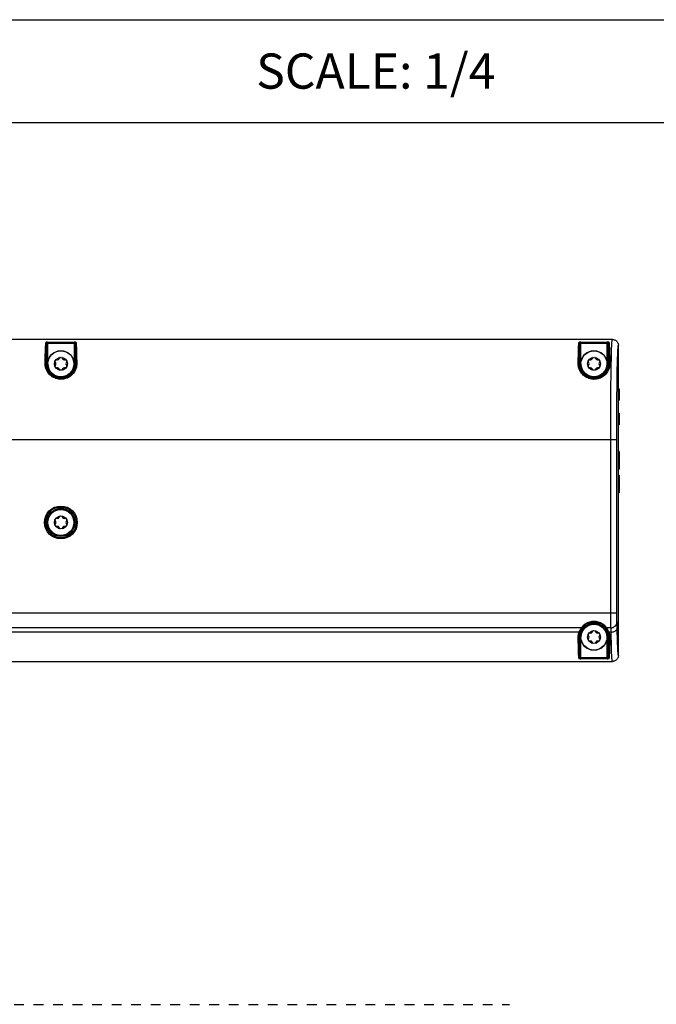
# Model space of a CAD drawing. Units: inches. Extents: x 3.8 to 41.7, y 4 to 46.1.
# Drawn here: x 21.7 to 28.2, y 36.1 to 46.1 of the extents above; entities that cross this region are included whole.
import ezdxf

# ---------------------------------------------------------------- set-up
doc = ezdxf.new("R2010")
doc.units = ezdxf.units.IN
doc.header["$MEASUREMENT"] = 0
doc.linetypes.add('DOT', pattern=[0.2, 0.1, -0.1])
for name, color, linetype in [('A-DTL-3', 3, 'Continuous'), ('DIMENSION', 7, 'Continuous'), ('DRAWING', 7, 'Continuous'), ('TITLE_BLOCK', 7, 'Continuous')]:
    doc.layers.add(name, color=color, linetype=linetype)
doc.styles.add('ARIAL', font='ARIAL.TTF')

msp = doc.modelspace()

# ---------------------------------------------------------------- linework, layer by layer
at = {"color": 7, "linetype": 'Continuous'}
for p, q in [((27.735, 42.872), (18.984, 42.872)), ((21.942, 42.622), (21.942, 42.83)), ((21.951, 42.844), (22.222, 42.844)), ((21.952, 42.622), (21.952, 42.844)), ((21.952, 42.835), (22.222, 42.835)), ((22.222, 42.844), (22.222, 42.622)), ((22.232, 42.83), (22.232, 42.622)), ((27.402, 42.622), (27.402, 42.83)), ((27.411, 42.844), (27.682, 42.844)), ((27.412, 42.622), (27.412, 42.844)), ((27.412, 42.835), (27.682, 42.835)), ((27.682, 42.622), (27.682, 42.844)), ((27.692, 42.83), (27.692, 42.622)), ((27.797, 39.634), (27.797, 42.81)), ((21.952, 42.622), (21.935, 42.622)), ((22.222, 42.622), (22.239, 42.622)), ((27.412, 42.622), (27.395, 42.622)), ((27.682, 42.622), (27.692, 42.622)), ((27.692, 42.622), (27.699, 42.622)), ((27.803, 42.367), (27.797, 42.367)), ((27.803, 42.364), (27.797, 42.364)), ((27.803, 42.364), (27.803, 42.367)), ((27.803, 42.364), (27.803, 42.251)), ((27.806, 42.364), (27.803, 42.364)), ((27.806, 42.364), (27.806, 42.251)), ((27.803, 42.251), (27.797, 42.25)), ((27.803, 42.248), (27.797, 42.247)), ((27.803, 42.248), (27.803, 42.251)), ((27.803, 42.251), (27.806, 42.251)), ((27.803, 42.117), (27.797, 42.117)), ((27.803, 42.114), (27.797, 42.114)), ((27.803, 42.114), (27.803, 42.117)), ((27.803, 42.114), (27.803, 42.001)), ((27.806, 42.114), (27.803, 42.114)), ((27.806, 42.114), (27.806, 42.001)), ((27.803, 42.001), (27.797, 42)), ((27.803, 41.998), (27.797, 41.997)), ((27.803, 41.998), (27.803, 42.001)), ((27.803, 42.001), (27.806, 42.001)), ((18.929, 41.847), (27.78, 41.847)), ((27.803, 41.723), (27.797, 41.724)), ((27.803, 41.723), (27.797, 41.723)), ((27.803, 41.714), (27.797, 41.714)), ((27.803, 41.71), (27.797, 41.71)), ((27.803, 41.723), (27.803, 41.714)), ((27.803, 41.723), (27.803, 41.723)), ((27.803, 41.71), (27.803, 41.702)), ((27.803, 41.702), (27.803, 41.695)), ((27.806, 41.72), (27.806, 41.712)), ((27.806, 41.712), (27.806, 41.704)), ((27.803, 41.573), (27.797, 41.573)), ((27.803, 41.571), (27.797, 41.571)), ((27.803, 41.587), (27.803, 41.573)), ((27.803, 41.571), (27.803, 41.573)), ((27.803, 41.571), (27.803, 41.545)), ((27.806, 41.57), (27.806, 41.545)), ((27.803, 41.545), (27.797, 41.545)), ((27.803, 41.542), (27.797, 41.542)), ((27.803, 41.483), (27.797, 41.483)), ((27.803, 41.479), (27.797, 41.479)), ((27.803, 41.543), (27.803, 41.545)), ((27.803, 41.482), (27.803, 41.482)), ((27.803, 41.479), (27.803, 41.482)), ((27.803, 41.479), (27.803, 41.454)), ((27.806, 41.48), (27.806, 41.454)), ((27.803, 41.454), (27.797, 41.454)), ((27.803, 41.451), (27.797, 41.451)), ((27.803, 41.451), (27.803, 41.454)), ((27.803, 41.451), (27.803, 41.445)), ((27.803, 41.445), (27.803, 41.43)), ((27.803, 41.43), (27.803, 41.412)), ((27.806, 41.454), (27.806, 41.447)), ((27.806, 41.431), (27.806, 41.413)), ((27.803, 41.314), (27.797, 41.314)), ((27.803, 41.31), (27.797, 41.31)), ((27.797, 41.301), (27.803, 41.301)), ((27.803, 41.301), (27.797, 41.301)), ((27.803, 41.332), (27.803, 41.323)), ((27.803, 41.31), (27.803, 41.323)), ((27.803, 41.31), (27.803, 41.301)), ((27.806, 41.331), (27.806, 41.321)), ((27.806, 41.321), (27.806, 41.313)), ((27.806, 41.313), (27.806, 41.304)), ((27.78, 40.067), (18.929, 40.067)), ((27.718, 40.041), (27.718, 40.067)), ((27.78, 40.052), (27.78, 40.067)), ((27.718, 40.016), (27.718, 40.041)), ((27.719, 39.992), (27.718, 40.016)), ((27.78, 40.037), (27.78, 40.052)), ((27.781, 40.023), (27.78, 40.037)), ((27.783, 39.979), (27.782, 39.979)), ((27.419, 39.917), (19.296, 39.917)), ((27.395, 39.873), (19.32, 39.873)), ((27.427, 39.921), (27.426, 39.921)), ((27.427, 39.92), (27.427, 39.921)), ((27.668, 39.921), (27.667, 39.921)), ((27.72, 39.917), (27.676, 39.917)), ((27.723, 39.873), (27.7, 39.873)), ((27.412, 39.822), (27.395, 39.822)), ((27.402, 39.615), (27.402, 39.822)), ((27.412, 39.6), (27.412, 39.822)), ((27.682, 39.6), (27.682, 39.822)), ((27.682, 39.822), (27.699, 39.822)), ((27.692, 39.822), (27.692, 39.615)), ((18.926, 39.572), (27.735, 39.572)), ((27.682, 39.61), (27.412, 39.61)), ((27.683, 39.6), (27.412, 39.6))]:
    msp.add_line(p, q, dxfattribs=at)
for points in [[(21.925, 42.63), (21.926, 42.654), (21.926, 42.677), (21.927, 42.699), (21.927, 42.72), (21.928, 42.739), (21.928, 42.757), (21.929, 42.774), (21.929, 42.79), (21.93, 42.804), (21.931, 42.817), (21.931, 42.829), (21.932, 42.839)], [(21.951, 42.844), (21.95, 42.844), (21.949, 42.844), (21.948, 42.844), (21.946, 42.844), (21.945, 42.844), (21.944, 42.844), (21.943, 42.844), (21.942, 42.844), (21.94, 42.843), (21.939, 42.843), (21.938, 42.843), (21.937, 42.843), (21.936, 42.842), (21.935, 42.842), (21.934, 42.842), (21.933, 42.841), (21.933, 42.841), (21.932, 42.84), (21.932, 42.84), (21.932, 42.839)], [(21.942, 42.83), (21.942, 42.831), (21.941, 42.833), (21.941, 42.835), (21.94, 42.836), (21.938, 42.837), (21.937, 42.838), (21.935, 42.839), (21.934, 42.839), (21.932, 42.839)], [(21.935, 42.622), (21.936, 42.646), (21.936, 42.669), (21.937, 42.691), (21.937, 42.711), (21.938, 42.73), (21.938, 42.749), (21.939, 42.765), (21.939, 42.781), (21.94, 42.795), (21.941, 42.808), (21.941, 42.82), (21.942, 42.83)], [(21.952, 42.835), (21.951, 42.835), (21.951, 42.835), (21.95, 42.835), (21.95, 42.835), (21.949, 42.834), (21.949, 42.834), (21.948, 42.834), (21.947, 42.834), (21.947, 42.834), (21.946, 42.834), (21.946, 42.834), (21.945, 42.833), (21.944, 42.833), (21.944, 42.833), (21.943, 42.832), (21.943, 42.832), (21.943, 42.832), (21.942, 42.831), (21.942, 42.831), (21.942, 42.83), (21.942, 42.83)], [(22.242, 42.839), (22.242, 42.84), (22.242, 42.84), (22.242, 42.84), (22.242, 42.841), (22.242, 42.841), (22.241, 42.841), (22.241, 42.841), (22.24, 42.842), (22.239, 42.842), (22.239, 42.842), (22.238, 42.843), (22.237, 42.843), (22.235, 42.843), (22.234, 42.843), (22.233, 42.844), (22.231, 42.844), (22.23, 42.844), (22.228, 42.844), (22.226, 42.844), (22.224, 42.844), (22.222, 42.844)], [(22.232, 42.83), (22.232, 42.83), (22.232, 42.83), (22.232, 42.831), (22.232, 42.831), (22.232, 42.831), (22.232, 42.831), (22.232, 42.832), (22.231, 42.832), (22.231, 42.832), (22.23, 42.833), (22.23, 42.833), (22.229, 42.833), (22.229, 42.833), (22.228, 42.834), (22.228, 42.834), (22.227, 42.834), (22.226, 42.834), (22.225, 42.834), (22.224, 42.835), (22.223, 42.835), (22.222, 42.835)], [(22.242, 42.839), (22.241, 42.839), (22.239, 42.839), (22.237, 42.838), (22.236, 42.837), (22.235, 42.836), (22.234, 42.835), (22.233, 42.833), (22.232, 42.831), (22.232, 42.83)], [(22.232, 42.83), (22.233, 42.82), (22.234, 42.808), (22.234, 42.795), (22.235, 42.781), (22.235, 42.765), (22.236, 42.749), (22.237, 42.73), (22.237, 42.711), (22.238, 42.691), (22.238, 42.669), (22.239, 42.646), (22.239, 42.622)], [(22.242, 42.839), (22.243, 42.829), (22.244, 42.817), (22.244, 42.804), (22.245, 42.79), (22.245, 42.774), (22.246, 42.757), (22.247, 42.739), (22.247, 42.72), (22.248, 42.699), (22.248, 42.677), (22.249, 42.654), (22.249, 42.63)], [(27.385, 42.63), (27.386, 42.654), (27.386, 42.677), (27.387, 42.699), (27.387, 42.72), (27.388, 42.739), (27.388, 42.757), (27.389, 42.774), (27.389, 42.79), (27.39, 42.804), (27.391, 42.817), (27.391, 42.829), (27.392, 42.839)], [(27.411, 42.844), (27.41, 42.844), (27.409, 42.844), (27.408, 42.844), (27.406, 42.844), (27.405, 42.844), (27.404, 42.844), (27.403, 42.844), (27.402, 42.844), (27.4, 42.843), (27.399, 42.843), (27.398, 42.843), (27.397, 42.843), (27.396, 42.842), (27.395, 42.842), (27.394, 42.842), (27.393, 42.841), (27.393, 42.841), (27.392, 42.84), (27.392, 42.84), (27.392, 42.839)], [(27.402, 42.83), (27.402, 42.831), (27.401, 42.833), (27.401, 42.835), (27.4, 42.836), (27.398, 42.837), (27.397, 42.838), (27.395, 42.839), (27.394, 42.839), (27.392, 42.839)], [(27.395, 42.622), (27.395, 42.646), (27.396, 42.669), (27.397, 42.691), (27.397, 42.711), (27.398, 42.73), (27.398, 42.749), (27.399, 42.765), (27.399, 42.781), (27.4, 42.795), (27.401, 42.808), (27.401, 42.82), (27.402, 42.83)], [(27.412, 42.835), (27.411, 42.835), (27.411, 42.835), (27.41, 42.835), (27.41, 42.835), (27.409, 42.834), (27.409, 42.834), (27.408, 42.834), (27.407, 42.834), (27.407, 42.834), (27.406, 42.834), (27.406, 42.834), (27.405, 42.833), (27.404, 42.833), (27.404, 42.833), (27.403, 42.832), (27.403, 42.832), (27.403, 42.832), (27.402, 42.831), (27.402, 42.831), (27.402, 42.83), (27.402, 42.83)], [(27.702, 42.839), (27.702, 42.84), (27.702, 42.84), (27.702, 42.84), (27.702, 42.841), (27.702, 42.841), (27.701, 42.841), (27.701, 42.841), (27.7, 42.842), (27.699, 42.842), (27.699, 42.842), (27.698, 42.843), (27.697, 42.843), (27.695, 42.843), (27.694, 42.843), (27.693, 42.844), (27.691, 42.844), (27.69, 42.844), (27.688, 42.844), (27.686, 42.844), (27.684, 42.844), (27.682, 42.844)], [(27.692, 42.83), (27.692, 42.83), (27.692, 42.83), (27.692, 42.831), (27.692, 42.831), (27.692, 42.831), (27.692, 42.831), (27.692, 42.832), (27.691, 42.832), (27.691, 42.832), (27.69, 42.833), (27.69, 42.833), (27.689, 42.833), (27.689, 42.833), (27.688, 42.834), (27.688, 42.834), (27.687, 42.834), (27.686, 42.834), (27.685, 42.834), (27.684, 42.835), (27.683, 42.835), (27.682, 42.835)], [(27.702, 42.839), (27.701, 42.839), (27.699, 42.839), (27.697, 42.838), (27.696, 42.837), (27.695, 42.836), (27.694, 42.835), (27.693, 42.833), (27.692, 42.831), (27.692, 42.83)], [(27.692, 42.83), (27.693, 42.82), (27.694, 42.808), (27.694, 42.795), (27.695, 42.781), (27.695, 42.765), (27.696, 42.749), (27.697, 42.73), (27.697, 42.711), (27.698, 42.691), (27.698, 42.669), (27.699, 42.646), (27.699, 42.622)], [(27.702, 42.839), (27.703, 42.829), (27.704, 42.817), (27.704, 42.804), (27.705, 42.79), (27.705, 42.774), (27.706, 42.757), (27.707, 42.739), (27.707, 42.72), (27.708, 42.699), (27.708, 42.677), (27.709, 42.654), (27.709, 42.63)], [(27.718, 40.067), (27.718, 41.876), (27.718, 41.906), (27.718, 41.937), (27.718, 41.969), (27.719, 42.003), (27.719, 42.038), (27.719, 42.073), (27.719, 42.11), (27.719, 42.148), (27.719, 42.186), (27.72, 42.226), (27.72, 42.266), (27.72, 42.306), (27.72, 42.348), (27.721, 42.389), (27.721, 42.431), (27.722, 42.472), (27.722, 42.512), (27.723, 42.552), (27.724, 42.59), (27.724, 42.626), (27.725, 42.658), (27.726, 42.689), (27.726, 42.716), (27.727, 42.741), (27.728, 42.763), (27.728, 42.782), (27.729, 42.799), (27.73, 42.814), (27.73, 42.827), (27.731, 42.838), (27.731, 42.847), (27.732, 42.854), (27.733, 42.86), (27.733, 42.865), (27.734, 42.868), (27.734, 42.871), (27.735, 42.872), (27.735, 42.872)], [(27.735, 42.872), (27.742, 42.872), (27.748, 42.871), (27.754, 42.869), (27.76, 42.867), (27.766, 42.864), (27.772, 42.86), (27.777, 42.856), (27.781, 42.852), (27.785, 42.847), (27.789, 42.841), (27.792, 42.835), (27.794, 42.829), (27.796, 42.823), (27.797, 42.817), (27.797, 42.81)], [(27.792, 42.768), (27.793, 42.778), (27.793, 42.787), (27.794, 42.794), (27.795, 42.799), (27.795, 42.803), (27.796, 42.807), (27.796, 42.809), (27.797, 42.81), (27.797, 42.81)], [(27.78, 40.067), (27.78, 41.874), (27.78, 41.902), (27.78, 41.932), (27.78, 41.962), (27.781, 41.994), (27.781, 42.026), (27.781, 42.06), (27.781, 42.094), (27.781, 42.13), (27.781, 42.166), (27.782, 42.203), (27.782, 42.241), (27.782, 42.279), (27.782, 42.318), (27.783, 42.357), (27.783, 42.396), (27.784, 42.435), (27.784, 42.473), (27.785, 42.51), (27.786, 42.546), (27.786, 42.579), (27.787, 42.61), (27.788, 42.638), (27.788, 42.664), (27.789, 42.687), (27.79, 42.708), (27.79, 42.726), (27.791, 42.742), (27.792, 42.756), (27.792, 42.768)], [(22.249, 42.63), (22.249, 42.62), (22.249, 42.611), (22.247, 42.6), (22.245, 42.589), (22.242, 42.577), (22.238, 42.566), (22.232, 42.553), (22.225, 42.54), (22.216, 42.528), (22.207, 42.517), (22.197, 42.506), (22.186, 42.497), (22.175, 42.489), (22.163, 42.482), (22.151, 42.476), (22.138, 42.472), (22.125, 42.468), (22.113, 42.465), (22.1, 42.464), (22.087, 42.463), (22.074, 42.464), (22.061, 42.466), (22.048, 42.468), (22.035, 42.472), (22.023, 42.477), (22.01, 42.483), (21.999, 42.49), (21.988, 42.498), (21.977, 42.507), (21.968, 42.516), (21.96, 42.525), (21.953, 42.535), (21.947, 42.544), (21.943, 42.552), (21.939, 42.561), (21.935, 42.569), (21.933, 42.577), (21.93, 42.585), (21.929, 42.592), (21.927, 42.599), (21.926, 42.606), (21.926, 42.612), (21.925, 42.618), (21.925, 42.624), (21.925, 42.63)], [(21.925, 42.63), (21.927, 42.63), (21.928, 42.629), (21.93, 42.629), (21.931, 42.628), (21.933, 42.627), (21.934, 42.626), (21.934, 42.625), (21.935, 42.624), (21.935, 42.622)], [(22.239, 42.622), (22.239, 42.614), (22.239, 42.604), (22.237, 42.595), (22.235, 42.584), (22.232, 42.574), (22.228, 42.562), (22.223, 42.551), (22.216, 42.539), (22.209, 42.528), (22.2, 42.517), (22.19, 42.507), (22.18, 42.499), (22.169, 42.491), (22.158, 42.485), (22.147, 42.479), (22.135, 42.475), (22.123, 42.472), (22.111, 42.469), (22.099, 42.468), (22.087, 42.467), (22.074, 42.468), (22.062, 42.469), (22.05, 42.472), (22.038, 42.475), (22.026, 42.48), (22.015, 42.485), (22.004, 42.492), (21.994, 42.499), (21.984, 42.508), (21.975, 42.516), (21.968, 42.525), (21.961, 42.534), (21.956, 42.542), (21.951, 42.55), (21.948, 42.558), (21.945, 42.566), (21.942, 42.573), (21.94, 42.58), (21.938, 42.587), (21.937, 42.594), (21.936, 42.6), (21.936, 42.606), (21.935, 42.612), (21.935, 42.617), (21.935, 42.622)], [(22.249, 42.63), (22.248, 42.63), (22.246, 42.629), (22.244, 42.629), (22.243, 42.628), (22.242, 42.627), (22.241, 42.626), (22.24, 42.625), (22.239, 42.624), (22.239, 42.622)], [(27.709, 42.63), (27.709, 42.62), (27.709, 42.611), (27.707, 42.6), (27.705, 42.589), (27.702, 42.577), (27.698, 42.566), (27.692, 42.553), (27.685, 42.54), (27.676, 42.528), (27.667, 42.517), (27.657, 42.506), (27.646, 42.497), (27.635, 42.489), (27.623, 42.482), (27.611, 42.476), (27.598, 42.472), (27.585, 42.468), (27.573, 42.465), (27.56, 42.464), (27.547, 42.463), (27.534, 42.464), (27.521, 42.466), (27.508, 42.468), (27.495, 42.472), (27.483, 42.477), (27.47, 42.483), (27.459, 42.49), (27.448, 42.498), (27.437, 42.507), (27.428, 42.516), (27.42, 42.525), (27.413, 42.535), (27.407, 42.544), (27.403, 42.552), (27.399, 42.561), (27.395, 42.569), (27.393, 42.577), (27.39, 42.585), (27.389, 42.592), (27.387, 42.599), (27.386, 42.606), (27.386, 42.612), (27.385, 42.618), (27.385, 42.624), (27.385, 42.63)], [(27.385, 42.63), (27.387, 42.63), (27.388, 42.629), (27.39, 42.629), (27.391, 42.628), (27.393, 42.627), (27.394, 42.626), (27.394, 42.625), (27.395, 42.624), (27.395, 42.622)], [(27.699, 42.622), (27.699, 42.614), (27.699, 42.604), (27.697, 42.595), (27.695, 42.584), (27.692, 42.574), (27.688, 42.562), (27.683, 42.551), (27.676, 42.539), (27.669, 42.528), (27.66, 42.517), (27.65, 42.507), (27.64, 42.499), (27.629, 42.491), (27.618, 42.485), (27.607, 42.479), (27.595, 42.475), (27.583, 42.472), (27.571, 42.469), (27.559, 42.468), (27.547, 42.467), (27.534, 42.468), (27.522, 42.469), (27.51, 42.472), (27.498, 42.475), (27.486, 42.48), (27.475, 42.485), (27.464, 42.492), (27.454, 42.499), (27.444, 42.508), (27.435, 42.516), (27.428, 42.525), (27.421, 42.534), (27.416, 42.542), (27.411, 42.55), (27.408, 42.558), (27.405, 42.566), (27.402, 42.573), (27.4, 42.58), (27.398, 42.587), (27.397, 42.594), (27.396, 42.6), (27.396, 42.606), (27.395, 42.612), (27.395, 42.617), (27.395, 42.622)], [(27.709, 42.63), (27.708, 42.63), (27.706, 42.629), (27.704, 42.629), (27.703, 42.628), (27.702, 42.627), (27.701, 42.626), (27.7, 42.625), (27.699, 42.624), (27.699, 42.622)], [(27.803, 42.367), (27.803, 42.367), (27.804, 42.367), (27.804, 42.366), (27.805, 42.366), (27.805, 42.366), (27.805, 42.365), (27.806, 42.365), (27.806, 42.364), (27.806, 42.364)], [(27.806, 42.251), (27.806, 42.25), (27.806, 42.249), (27.805, 42.249), (27.805, 42.249), (27.805, 42.248), (27.804, 42.248), (27.804, 42.248), (27.803, 42.248), (27.803, 42.248)], [(27.803, 42.117), (27.803, 42.117), (27.804, 42.117), (27.804, 42.116), (27.805, 42.116), (27.805, 42.116), (27.805, 42.115), (27.806, 42.115), (27.806, 42.114), (27.806, 42.114)], [(27.805, 41.999), (27.805, 41.999), (27.805, 41.998), (27.804, 41.998), (27.804, 41.998), (27.803, 41.998), (27.803, 41.998)], [(27.806, 42.001), (27.806, 42), (27.806, 41.999), (27.805, 41.999)], [(27.806, 41.722), (27.805, 41.722), (27.805, 41.722), (27.804, 41.722), (27.804, 41.723), (27.803, 41.723), (27.803, 41.723)], [(27.803, 41.723), (27.804, 41.723), (27.804, 41.723), (27.804, 41.723), (27.805, 41.723), (27.805, 41.722), (27.806, 41.722), (27.806, 41.721), (27.806, 41.721), (27.806, 41.72)], [(27.803, 41.71), (27.803, 41.71), (27.803, 41.711), (27.803, 41.711), (27.803, 41.712), (27.803, 41.712), (27.803, 41.713), (27.803, 41.713), (27.803, 41.714), (27.803, 41.714)], [(27.803, 41.714), (27.804, 41.714), (27.804, 41.714), (27.805, 41.714), (27.805, 41.713)], [(27.805, 41.71), (27.805, 41.71), (27.805, 41.71), (27.804, 41.71), (27.804, 41.71), (27.803, 41.71)], [(27.803, 41.695), (27.803, 41.686), (27.803, 41.677), (27.803, 41.667), (27.803, 41.657), (27.803, 41.647), (27.803, 41.637), (27.803, 41.627), (27.803, 41.617), (27.803, 41.607), (27.803, 41.597), (27.803, 41.587)], [(27.805, 41.713), (27.805, 41.713), (27.806, 41.713), (27.806, 41.712), (27.806, 41.712), (27.806, 41.712)], [(27.806, 41.712), (27.806, 41.711), (27.806, 41.711), (27.806, 41.711), (27.805, 41.71)], [(27.806, 41.72), (27.806, 41.721), (27.806, 41.721), (27.806, 41.722)], [(27.806, 41.704), (27.806, 41.696), (27.806, 41.687)], [(27.806, 41.687), (27.806, 41.677), (27.806, 41.667), (27.806, 41.657), (27.806, 41.646), (27.806, 41.635), (27.806, 41.625), (27.806, 41.614), (27.806, 41.604), (27.806, 41.594)], [(27.803, 41.573), (27.804, 41.573), (27.804, 41.573), (27.805, 41.573), (27.805, 41.572), (27.805, 41.572), (27.806, 41.572), (27.806, 41.571), (27.806, 41.571), (27.806, 41.57)], [(27.806, 41.57), (27.806, 41.57), (27.806, 41.57), (27.806, 41.57), (27.805, 41.571), (27.805, 41.571), (27.805, 41.571), (27.804, 41.571), (27.804, 41.571), (27.803, 41.571)], [(27.806, 41.594), (27.806, 41.584), (27.806, 41.571)], [(27.806, 41.545), (27.806, 41.544), (27.806, 41.544), (27.806, 41.544), (27.806, 41.543), (27.805, 41.543), (27.805, 41.542), (27.804, 41.542), (27.804, 41.542), (27.803, 41.542)], [(27.803, 41.545), (27.804, 41.545), (27.804, 41.545), (27.805, 41.545), (27.805, 41.545), (27.806, 41.545), (27.806, 41.545), (27.806, 41.545), (27.806, 41.545), (27.806, 41.545)], [(27.803, 41.542), (27.803, 41.542), (27.803, 41.542), (27.803, 41.543)], [(27.803, 41.482), (27.803, 41.482), (27.803, 41.483)], [(27.803, 41.482), (27.804, 41.482), (27.804, 41.482), (27.805, 41.482), (27.805, 41.482), (27.805, 41.481), (27.806, 41.481), (27.806, 41.481), (27.806, 41.48), (27.806, 41.48)], [(27.806, 41.48), (27.806, 41.479), (27.806, 41.479), (27.806, 41.479), (27.805, 41.479), (27.805, 41.479), (27.805, 41.479), (27.804, 41.479), (27.804, 41.479), (27.803, 41.479)], [(27.806, 41.454), (27.806, 41.454), (27.806, 41.453), (27.806, 41.453), (27.805, 41.452), (27.805, 41.452), (27.804, 41.452), (27.804, 41.451), (27.803, 41.451)], [(27.803, 41.454), (27.804, 41.454), (27.804, 41.454), (27.805, 41.454), (27.805, 41.454), (27.805, 41.454), (27.806, 41.454), (27.806, 41.454), (27.806, 41.454), (27.806, 41.454)], [(27.803, 41.412), (27.803, 41.403), (27.803, 41.393), (27.803, 41.383), (27.803, 41.372), (27.803, 41.362), (27.803, 41.352), (27.803, 41.342), (27.803, 41.332)], [(27.806, 41.447), (27.806, 41.439), (27.806, 41.431)], [(27.806, 41.413), (27.806, 41.403), (27.806, 41.393), (27.806, 41.382), (27.806, 41.372), (27.806, 41.361), (27.806, 41.35), (27.806, 41.34), (27.806, 41.331)], [(27.803, 41.314), (27.804, 41.314), (27.804, 41.314), (27.805, 41.314), (27.805, 41.314), (27.805, 41.314), (27.806, 41.314), (27.806, 41.313), (27.806, 41.313), (27.806, 41.313)], [(27.806, 41.313), (27.806, 41.312), (27.806, 41.312), (27.806, 41.311), (27.805, 41.311), (27.805, 41.311), (27.805, 41.311), (27.804, 41.31), (27.804, 41.31), (27.803, 41.31)], [(27.803, 41.301), (27.803, 41.302), (27.804, 41.302), (27.804, 41.302), (27.805, 41.302), (27.805, 41.302), (27.806, 41.303), (27.806, 41.303), (27.806, 41.303), (27.806, 41.304)], [(27.806, 41.303), (27.805, 41.302), (27.805, 41.302), (27.804, 41.301), (27.804, 41.301), (27.803, 41.301), (27.803, 41.301)], [(27.803, 41.301), (27.803, 41.301), (27.803, 41.301), (27.803, 41.301), (27.803, 41.301)], [(27.806, 41.304), (27.806, 41.303), (27.806, 41.303)], [(27.419, 39.917), (27.419, 39.918), (27.419, 39.919), (27.421, 39.921), (27.423, 39.924), (27.426, 39.927), (27.429, 39.932), (27.434, 39.936), (27.439, 39.941), (27.444, 39.946), (27.451, 39.952), (27.458, 39.957), (27.466, 39.962), (27.475, 39.967), (27.485, 39.972), (27.495, 39.976), (27.506, 39.979), (27.517, 39.982), (27.529, 39.984), (27.541, 39.985), (27.553, 39.985), (27.565, 39.984), (27.577, 39.982), (27.589, 39.979), (27.6, 39.976), (27.61, 39.972), (27.619, 39.967), (27.628, 39.962), (27.636, 39.957), (27.644, 39.952), (27.65, 39.946), (27.656, 39.941), (27.661, 39.936), (27.665, 39.932), (27.669, 39.927), (27.671, 39.924), (27.673, 39.921), (27.675, 39.919), (27.676, 39.918), (27.676, 39.917)], [(27.428, 39.924), (27.43, 39.927), (27.433, 39.93), (27.436, 39.934), (27.44, 39.938), (27.445, 39.942), (27.45, 39.946), (27.457, 39.951), (27.463, 39.956), (27.471, 39.96), (27.479, 39.965), (27.488, 39.969), (27.498, 39.972), (27.508, 39.975), (27.519, 39.978), (27.53, 39.979), (27.541, 39.98), (27.553, 39.98), (27.564, 39.979), (27.575, 39.978), (27.586, 39.975), (27.596, 39.972), (27.606, 39.969), (27.615, 39.965), (27.623, 39.96), (27.631, 39.956), (27.638, 39.951), (27.644, 39.946), (27.649, 39.942), (27.654, 39.938), (27.658, 39.934), (27.661, 39.93), (27.664, 39.927), (27.666, 39.924), (27.667, 39.922), (27.668, 39.921), (27.668, 39.921)], [(27.72, 39.917), (27.72, 39.918), (27.72, 39.919), (27.719, 39.922), (27.719, 39.926), (27.719, 39.931), (27.719, 39.937), (27.719, 39.944), (27.719, 39.952), (27.719, 39.961), (27.719, 39.971), (27.719, 39.981), (27.719, 39.992)], [(27.72, 39.917), (27.728, 39.918), (27.736, 39.919), (27.744, 39.922), (27.751, 39.926), (27.758, 39.93), (27.764, 39.935), (27.769, 39.941), (27.774, 39.948), (27.777, 39.955), (27.78, 39.963), (27.781, 39.971), (27.782, 39.979)], [(27.721, 39.917), (27.729, 39.918), (27.737, 39.919), (27.744, 39.922), (27.752, 39.926), (27.758, 39.93), (27.764, 39.935), (27.77, 39.941), (27.774, 39.948), (27.778, 39.955), (27.781, 39.963), (27.782, 39.971), (27.783, 39.979)], [(27.782, 39.979), (27.782, 39.98), (27.782, 39.981), (27.781, 39.982), (27.781, 39.985), (27.781, 39.987), (27.781, 39.991), (27.781, 39.995), (27.781, 40), (27.781, 40.005), (27.781, 40.011), (27.781, 40.017), (27.781, 40.023)], [(27.785, 39.926), (27.785, 39.935), (27.785, 39.943), (27.784, 39.951), (27.784, 39.957), (27.784, 39.963), (27.784, 39.968), (27.784, 39.972), (27.783, 39.975), (27.783, 39.977), (27.783, 39.979), (27.783, 39.979)], [(27.385, 39.815), (27.385, 39.82), (27.385, 39.826), (27.386, 39.832), (27.386, 39.838), (27.387, 39.845), (27.388, 39.851), (27.39, 39.858), (27.392, 39.866), (27.395, 39.873)], [(27.395, 39.873), (27.396, 39.878), (27.398, 39.882), (27.4, 39.886), (27.402, 39.89), (27.404, 39.894), (27.407, 39.898), (27.409, 39.901), (27.411, 39.904), (27.413, 39.908), (27.415, 39.91), (27.417, 39.913), (27.418, 39.915), (27.419, 39.916), (27.419, 39.917), (27.42, 39.917)], [(27.395, 39.822), (27.395, 39.827), (27.395, 39.833), (27.395, 39.838), (27.396, 39.844), (27.397, 39.85), (27.398, 39.856), (27.4, 39.863), (27.402, 39.87), (27.404, 39.877)], [(27.395, 39.873), (27.396, 39.873), (27.397, 39.873), (27.399, 39.873), (27.4, 39.873), (27.401, 39.874), (27.402, 39.874), (27.403, 39.875), (27.403, 39.876), (27.404, 39.877)], [(27.404, 39.877), (27.406, 39.881), (27.407, 39.885), (27.409, 39.889), (27.411, 39.894), (27.413, 39.897), (27.415, 39.901), (27.417, 39.905), (27.419, 39.908), (27.421, 39.911), (27.423, 39.914)], [(27.419, 39.917), (27.42, 39.917), (27.421, 39.917), (27.421, 39.918), (27.422, 39.918), (27.423, 39.918), (27.424, 39.919), (27.425, 39.919), (27.426, 39.92), (27.426, 39.921)], [(27.42, 39.917), (27.421, 39.917), (27.422, 39.917), (27.422, 39.918), (27.423, 39.918), (27.424, 39.918), (27.425, 39.919), (27.426, 39.919), (27.427, 39.92), (27.427, 39.921)], [(27.423, 39.914), (27.426, 39.918), (27.427, 39.92), (27.427, 39.92)], [(27.426, 39.921), (27.426, 39.921), (27.427, 39.922), (27.428, 39.924)], [(27.667, 39.921), (27.667, 39.921), (27.667, 39.92), (27.668, 39.918)], [(27.675, 39.917), (27.674, 39.917), (27.673, 39.917), (27.672, 39.918), (27.671, 39.918), (27.67, 39.918), (27.669, 39.919), (27.668, 39.919), (27.668, 39.92), (27.667, 39.921)], [(27.676, 39.917), (27.675, 39.917), (27.674, 39.917), (27.673, 39.918), (27.672, 39.918), (27.671, 39.918), (27.67, 39.919), (27.669, 39.919), (27.669, 39.92), (27.668, 39.921)], [(27.668, 39.918), (27.671, 39.914), (27.673, 39.911)], [(27.673, 39.911), (27.676, 39.907), (27.679, 39.902), (27.682, 39.897), (27.685, 39.891), (27.688, 39.884), (27.69, 39.877)], [(27.675, 39.917), (27.675, 39.917), (27.675, 39.916), (27.676, 39.915), (27.679, 39.91)], [(27.679, 39.91), (27.682, 39.907), (27.684, 39.903), (27.687, 39.898), (27.69, 39.893), (27.693, 39.887), (27.697, 39.88), (27.7, 39.873)], [(27.69, 39.877), (27.692, 39.871), (27.694, 39.865), (27.696, 39.859), (27.697, 39.852), (27.698, 39.846), (27.699, 39.84), (27.699, 39.834), (27.699, 39.828), (27.699, 39.822)], [(27.7, 39.873), (27.698, 39.873), (27.697, 39.873), (27.696, 39.873), (27.694, 39.873), (27.693, 39.874), (27.692, 39.874), (27.692, 39.875), (27.691, 39.876), (27.69, 39.877)], [(27.7, 39.873), (27.702, 39.867), (27.704, 39.86), (27.705, 39.854), (27.707, 39.847), (27.708, 39.841), (27.709, 39.834), (27.709, 39.827), (27.709, 39.821), (27.709, 39.815)], [(27.723, 39.873), (27.723, 39.88), (27.723, 39.886), (27.723, 39.892), (27.722, 39.897), (27.722, 39.902), (27.722, 39.906), (27.722, 39.909), (27.722, 39.912), (27.721, 39.914), (27.721, 39.916), (27.721, 39.917), (27.721, 39.917)], [(27.723, 39.873), (27.731, 39.874), (27.739, 39.875), (27.747, 39.877), (27.754, 39.879), (27.761, 39.882), (27.767, 39.886), (27.772, 39.89), (27.777, 39.895), (27.78, 39.9), (27.783, 39.906), (27.785, 39.911), (27.785, 39.917)], [(27.735, 39.572), (27.735, 39.573), (27.734, 39.574), (27.733, 39.577), (27.733, 39.582), (27.732, 39.588), (27.732, 39.595), (27.731, 39.604), (27.73, 39.615), (27.73, 39.628), (27.729, 39.643), (27.728, 39.659), (27.728, 39.677), (27.727, 39.696), (27.727, 39.716), (27.726, 39.737), (27.725, 39.76), (27.725, 39.782), (27.724, 39.805), (27.724, 39.828), (27.724, 39.851), (27.723, 39.873)], [(27.792, 39.675), (27.792, 39.687), (27.791, 39.7), (27.79, 39.715), (27.79, 39.732), (27.789, 39.75), (27.789, 39.769), (27.788, 39.789), (27.787, 39.81), (27.787, 39.832), (27.786, 39.853), (27.786, 39.874), (27.786, 39.896), (27.785, 39.926)], [(27.385, 39.815), (27.387, 39.815), (27.388, 39.815), (27.39, 39.816), (27.391, 39.816), (27.393, 39.817), (27.394, 39.818), (27.394, 39.82), (27.395, 39.821), (27.395, 39.822)], [(27.392, 39.605), (27.391, 39.615), (27.391, 39.627), (27.39, 39.64), (27.389, 39.654), (27.389, 39.67), (27.388, 39.687), (27.388, 39.705), (27.387, 39.725), (27.387, 39.745), (27.386, 39.767), (27.386, 39.79), (27.385, 39.815)], [(27.402, 39.615), (27.401, 39.625), (27.401, 39.636), (27.4, 39.649), (27.399, 39.664), (27.399, 39.679), (27.398, 39.696), (27.398, 39.714), (27.397, 39.733), (27.397, 39.754), (27.396, 39.775), (27.395, 39.798), (27.395, 39.822)], [(27.699, 39.822), (27.699, 39.798), (27.698, 39.775), (27.698, 39.754), (27.697, 39.733), (27.697, 39.714), (27.696, 39.696), (27.695, 39.679), (27.695, 39.664), (27.694, 39.649), (27.694, 39.636), (27.693, 39.625), (27.692, 39.615)], [(27.709, 39.815), (27.708, 39.815), (27.706, 39.815), (27.704, 39.816), (27.703, 39.816), (27.702, 39.817), (27.701, 39.818), (27.7, 39.82), (27.699, 39.821), (27.699, 39.822)], [(27.709, 39.815), (27.709, 39.79), (27.708, 39.767), (27.708, 39.745), (27.707, 39.725), (27.707, 39.705), (27.706, 39.687), (27.705, 39.67), (27.705, 39.654), (27.704, 39.64), (27.704, 39.627), (27.703, 39.615), (27.702, 39.605)], [(27.797, 39.634), (27.797, 39.634), (27.796, 39.636), (27.795, 39.639), (27.795, 39.643), (27.794, 39.648), (27.794, 39.655), (27.793, 39.664), (27.792, 39.675)], [(27.392, 39.605), (27.394, 39.605), (27.395, 39.606), (27.397, 39.606), (27.398, 39.607), (27.4, 39.608), (27.401, 39.61), (27.401, 39.611), (27.402, 39.613), (27.402, 39.615)], [(27.392, 39.605), (27.392, 39.605), (27.392, 39.604), (27.392, 39.604), (27.393, 39.604), (27.393, 39.604), (27.393, 39.603), (27.393, 39.603), (27.394, 39.603), (27.394, 39.603), (27.395, 39.602), (27.395, 39.602), (27.396, 39.602), (27.397, 39.602), (27.398, 39.601), (27.399, 39.601), (27.4, 39.601), (27.401, 39.601), (27.402, 39.601), (27.404, 39.6), (27.405, 39.6), (27.407, 39.6), (27.408, 39.6), (27.41, 39.6), (27.412, 39.6)], [(27.402, 39.615), (27.402, 39.614), (27.402, 39.614), (27.402, 39.614), (27.402, 39.614), (27.402, 39.613), (27.403, 39.613), (27.403, 39.613), (27.403, 39.613), (27.403, 39.612), (27.403, 39.612), (27.404, 39.612), (27.404, 39.612), (27.404, 39.611), (27.405, 39.611), (27.405, 39.611), (27.406, 39.611), (27.406, 39.611), (27.407, 39.61), (27.408, 39.61), (27.409, 39.61), (27.409, 39.61), (27.41, 39.61), (27.411, 39.61), (27.412, 39.61)], [(27.682, 39.61), (27.683, 39.61), (27.683, 39.61), (27.684, 39.61), (27.684, 39.61), (27.685, 39.61), (27.686, 39.61), (27.686, 39.61), (27.687, 39.61), (27.687, 39.61), (27.688, 39.611), (27.689, 39.611), (27.689, 39.611), (27.69, 39.611), (27.69, 39.612), (27.691, 39.612), (27.691, 39.612), (27.692, 39.613), (27.692, 39.613), (27.692, 39.614), (27.692, 39.614), (27.692, 39.615)], [(27.683, 39.6), (27.684, 39.6), (27.686, 39.6), (27.687, 39.6), (27.688, 39.6), (27.689, 39.6), (27.69, 39.6), (27.691, 39.601), (27.693, 39.601), (27.694, 39.601), (27.695, 39.601), (27.696, 39.601), (27.697, 39.602), (27.698, 39.602), (27.699, 39.602), (27.7, 39.603), (27.701, 39.603), (27.701, 39.604), (27.702, 39.604), (27.702, 39.604), (27.702, 39.605)], [(27.692, 39.615), (27.692, 39.613), (27.693, 39.611), (27.694, 39.61), (27.695, 39.608), (27.696, 39.607), (27.697, 39.606), (27.699, 39.606), (27.701, 39.605), (27.702, 39.605)], [(27.797, 39.634), (27.797, 39.628), (27.796, 39.621), (27.794, 39.615), (27.792, 39.609), (27.789, 39.603), (27.785, 39.598), (27.781, 39.593), (27.777, 39.588), (27.772, 39.584), (27.766, 39.581), (27.76, 39.578), (27.754, 39.575), (27.748, 39.574), (27.742, 39.573), (27.735, 39.572)]]:
    msp.add_lwpolyline(points, dxfattribs=at)
for centre, radius in [((22.087, 42.622), 0.135), ((22.087, 42.622), 0.133), ((22.087, 42.622), 0.066), ((27.547, 42.622), 0.135), ((27.547, 42.622), 0.133), ((27.547, 42.622), 0.066), ((22.087, 40.997), 0.168), ((22.087, 40.997), 0.158), ((22.087, 40.997), 0.145), ((22.087, 40.997), 0.135), ((22.087, 40.997), 0.135), ((22.087, 40.997), 0.133), ((22.087, 40.997), 0.066), ((27.547, 39.822), 0.135), ((27.547, 39.822), 0.133), ((27.547, 39.822), 0.066)]:
    msp.add_circle(centre, radius, dxfattribs=at)
for centre, radius, start, end in [((22.049, 42.688), 0.025, 249.9445, 350.0555), ((22.079, 42.683), 0.005, 97.849, 170.0555), ((22.095, 42.683), 0.005, 9.9445, 82.151), ((22.125, 42.688), 0.025, 189.9445, 290.0555), ((27.509, 42.688), 0.025, 249.9445, 350.0555), ((27.539, 42.683), 0.005, 97.849, 170.0555), ((27.555, 42.683), 0.005, 9.9445, 82.151), ((27.585, 42.688), 0.025, 189.9445, 290.0555), ((22.087, 42.622), 0.145, 180, 0), ((22.087, 42.622), 0.135, 180, 0), ((22.031, 42.645), 0.005, 157.849, 230.0555), ((22.031, 42.599), 0.005, 129.9445, 202.151), ((22.011, 42.622), 0.025, 309.9445, 50.0555), ((22.039, 42.66), 0.005, 69.9445, 142.151), ((22.039, 42.585), 0.005, 217.849, 290.0555), ((22.049, 42.557), 0.025, 9.9445, 110.0555), ((22.125, 42.557), 0.025, 69.9445, 170.0555), ((22.135, 42.66), 0.005, 37.849, 110.0555), ((22.135, 42.585), 0.005, 249.9445, 322.151), ((22.163, 42.622), 0.025, 129.9445, 230.0555), ((22.144, 42.645), 0.005, 309.9445, 22.151), ((22.144, 42.599), 0.005, 337.849, 50.0555), ((27.547, 42.622), 0.145, 180, 0), ((27.547, 42.622), 0.135, 180, 0), ((27.491, 42.645), 0.005, 157.849, 230.0555), ((27.491, 42.599), 0.005, 129.9445, 202.151), ((27.471, 42.622), 0.025, 309.9445, 50.0555), ((27.499, 42.66), 0.005, 69.9445, 142.151), ((27.499, 42.585), 0.005, 217.849, 290.0555), ((27.509, 42.557), 0.025, 9.9445, 110.0555), ((27.585, 42.557), 0.025, 69.9445, 170.0555), ((27.595, 42.66), 0.005, 37.849, 110.0555), ((27.595, 42.585), 0.005, 249.9445, 322.151), ((27.623, 42.622), 0.025, 129.9445, 230.0555), ((27.604, 42.645), 0.005, 309.9445, 22.151), ((27.604, 42.599), 0.005, 337.849, 50.0555), ((22.079, 42.562), 0.005, 189.9445, 262.151), ((22.095, 42.562), 0.005, 277.849, 350.0555), ((27.539, 42.562), 0.005, 189.9445, 262.151), ((27.555, 42.562), 0.005, 277.849, 350.0555), ((22.079, 41.058), 0.005, 97.849, 170.0555), ((22.095, 41.058), 0.005, 9.9445, 82.151), ((22.031, 41.02), 0.005, 157.849, 230.0555), ((22.031, 40.974), 0.005, 129.9445, 202.151), ((22.011, 40.997), 0.025, 309.9445, 50.0555), ((22.039, 41.035), 0.005, 69.9445, 142.151), ((22.049, 41.063), 0.025, 249.9445, 350.0555), ((22.125, 41.063), 0.025, 189.9445, 290.0555), ((22.135, 41.035), 0.005, 37.849, 110.0555), ((22.163, 40.997), 0.025, 129.9445, 230.0555), ((22.144, 41.02), 0.005, 309.9445, 22.151), ((22.144, 40.974), 0.005, 337.849, 50.0555), ((22.039, 40.96), 0.005, 217.849, 290.0555), ((22.049, 40.932), 0.025, 9.9445, 110.0555), ((22.079, 40.937), 0.005, 189.9445, 262.151), ((22.095, 40.937), 0.005, 277.849, 350.0555), ((22.125, 40.932), 0.025, 69.9445, 170.0555), ((22.135, 40.96), 0.005, 249.9445, 322.151), ((27.547, 39.822), 0.145, 0, 180), ((27.547, 39.822), 0.135, 0, 180), ((27.499, 39.86), 0.005, 69.9445, 142.151), ((27.509, 39.888), 0.025, 249.9445, 350.0555), ((27.539, 39.883), 0.005, 97.849, 170.0555), ((27.555, 39.883), 0.005, 9.9445, 82.151), ((27.585, 39.888), 0.025, 189.9445, 290.0555), ((27.595, 39.86), 0.005, 37.849, 110.0555), ((27.491, 39.845), 0.005, 157.849, 230.0555), ((27.491, 39.799), 0.005, 129.9445, 202.151), ((27.471, 39.822), 0.025, 309.9445, 50.0555), ((27.499, 39.785), 0.005, 217.849, 290.0555), ((27.509, 39.757), 0.025, 9.9445, 110.0555), ((27.539, 39.762), 0.005, 189.9445, 262.151), ((27.555, 39.762), 0.005, 277.849, 350.0555), ((27.585, 39.757), 0.025, 69.9445, 170.0555), ((27.595, 39.785), 0.005, 249.9445, 322.151), ((27.623, 39.822), 0.025, 129.9445, 230.0555), ((27.604, 39.845), 0.005, 309.9445, 22.151), ((27.604, 39.799), 0.005, 337.849, 50.0555)]:
    msp.add_arc(centre, radius, start, end, dxfattribs=at)
at = {"layer": 'A-DTL-3', "linetype": 'DOT'}
msp.add_line((18.207, 36.059), (26.682, 36.059), dxfattribs=at)
at = {"layer": 'DIMENSION'}
msp.add_line((6.272, 45.095), (33.92, 45.095), dxfattribs=at)
at = {"layer": 'DRAWING'}
msp.add_line((3.772, 46.148), (36.066, 46.148), dxfattribs=at)

# ---------------------------------------------------------------- texts
at = {"layer": 'TITLE_BLOCK', "color": 7, "insert": (25.312, 45.802), "char_height": 0.3607, "attachment_point": 2, "style": 'ARIAL'}
msp.add_mtext('SCALE: 1/4', dxfattribs=at)

doc.saveas('drawing.dxf')
